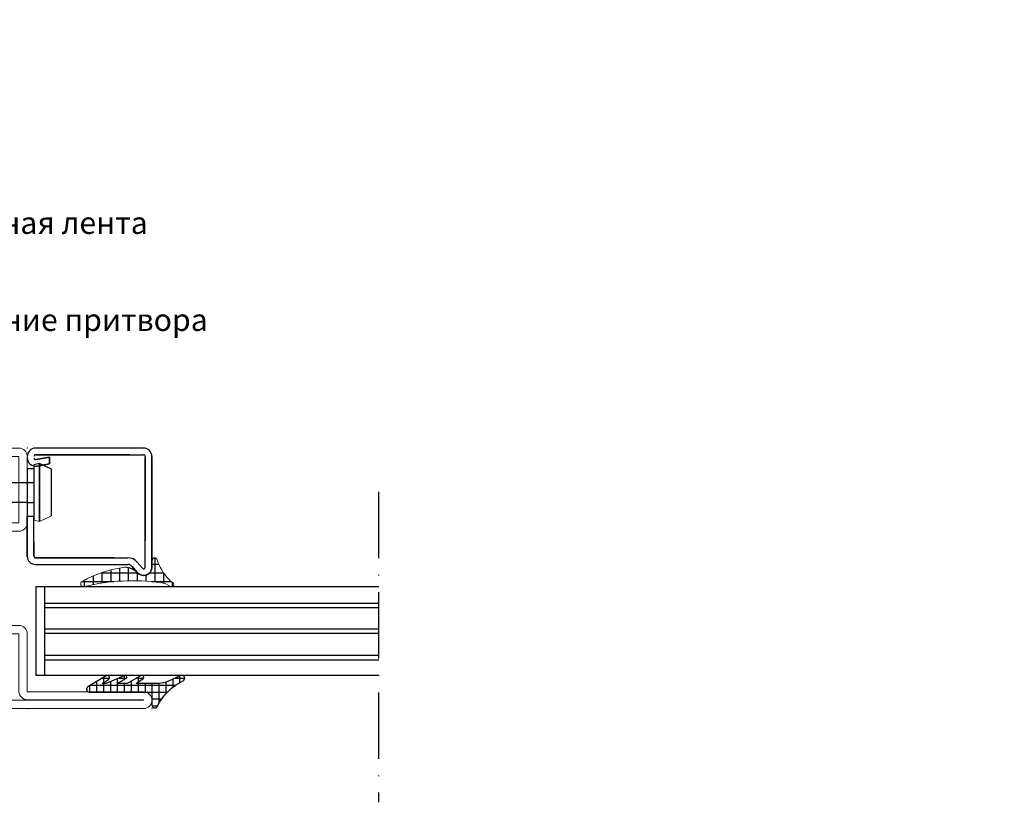
# Model space of a CAD drawing. Units: millimetres. Extents: x -3440 to 9141, y 7744 to 20539.
# Drawn here: x 6634 to 6812, y 13337 to 13478 of the extents above; entities that cross this region are included whole.
import ezdxf
from ezdxf import colors
from ezdxf.entities.mleader import LeaderData, LeaderLine
from ezdxf.math import Vec2, Vec3

# ---------------------------------------------------------------- set-up
doc = ezdxf.new("R2010")
doc.units = ezdxf.units.MM
doc.linetypes.add('ACAD_ISO10W100', pattern=[18, 12, -3, 0, -3])
for name, color, linetype in [('00_00', 7, 'Continuous'), ('2', 1, 'Continuous'), ('основной', 178, 'Continuous'), ('Размер 1', 252, 'Continuous'), ('Размер 2', 240, 'Continuous')]:
    doc.layers.add(name, color=color, linetype=linetype)
doc.layers.add('TEXT', color=7, linetype='Continuous', lineweight=15)
doc.layers.add('Основной 1', color=152, linetype='Continuous', lineweight=15)
doc.styles.get("Standard").update_dxf_attribs({"font": 'ARIALUNI.TTF'})
doc.styles.add('Stil1', font='arial.ttf')

# ---------------------------------------------------------------- blocks, each defined once
blk = doc.blocks.new('_Dot')
at = {"color": 0, "linetype": 'ByBlock', "lineweight": -2}
blk.add_line((-0.5, 0), (-1, 0), dxfattribs=at)
at = {"color": 0, "linetype": 'ByBlock', "const_width": 0.5}
blk.add_lwpolyline([(-0.25, 0, 1), (0.25, 0, 1)], format="xyb", close=True, dxfattribs=at)
blk = doc.blocks.new('*X6')
at = {"color": 0}
for p, q in [((2.5, 4.2), (2.5, 5.91)), ((2.3, 3.75), (0.87, 3.75)), ((1.25, -11.03), (1.25, 4.26)), ((2.86, 5), (1.72, 5)), ((1.75, 2.5), (-0.31, 2.5)), ((0, 0), (0, 2.79)), ((-2.5, 0.01), (-2.5, 1.01)), ((1.55, 0), (-2.42, 0)), ((1.55, 1.25), (-2.05, 1.25)), ((-1.25, 0), (-1.25, 1.76)), ((1.55, -1.25), (0, -1.25)), ((2.5, -2.75), (2.5, -1.55)), ((1.55, -2.5), (0, -2.5)), ((2.64, -2.5), (1.81, -2.5)), ((1.95, -3.75), (0, -3.75)), ((1.55, -5), (0, -5)), ((2.96, -5), (2.27, -5)), ((2.5, -6.07), (2.5, -4.63)), ((1.55, -6.25), (0, -6.25)), ((2.42, -6.25), (1.56, -6.25)), ((1.88, -7.5), (0, -7.5)), ((1.55, -8.75), (0, -8.75)), ((2.64, -8.75), (1.7, -8.75)), ((2.5, -8.99), (2.5, -7.67)), ((1.88, -10), (0, -10)), ((1.12, -11.25), (0, -11.25))]:
    blk.add_line(p, q, dxfattribs=at)
blk = doc.blocks.new('9904')
at = {"layer": 'Размер 1'}
blk.add_lwpolyline([(8.27, -2.94), (11.56, -0.93, 0.757284), (11.3, 0), (0, 0), (0, 2.38, 0.795005), (-0.96, 2.6, -0.167356), (-5.63, -2.05, 0.984666), (-5.2, -2.96), (-2.89, -1.91, -0.106871), (-1.24, -1.55), (2.86, -1.55), (1.59, -2.46, 0.951394), (1.92, -2.96), (4.47, -1.55), (6.27, -1.55), (4.7, -2.44, 0.959404), (4.97, -2.98), (8.25, -1.55), (8.99, -1.55), (7.85, -2.26, 0.99639)], format="xyb", close=True, dxfattribs=at)
at = {"layer": 'Размер 1', "linetype": 'Continuous', "extrusion": (0, 0, -1), "zscale": -1, "rotation": 270}
blk.add_blockref('*X6', (0, 0), dxfattribs=at)
blk = doc.blocks.new('bbrbed')
at = {"layer": 'Размер 2'}
h = blk.add_hatch(dxfattribs=at)
h.set_pattern_fill('ANSI37', color=8, scale=0.7)
h.paths.add_polyline_path([(1575.09, 8631.01), (1545.09, 8631.01), (1545.09, 8587.01), (1575.09, 8587.01)])
at = {"layer": 'Размер 2', "color": 8}
for p, q in [((1545.09, 8631.01), (1545.09, 8587.01)), ((1575.09, 8631.01), (1575.09, 8587.01))]:
    blk.add_line(p, q, dxfattribs=at)
blk = doc.blocks.new('hggsdgbsdg')
at = {"layer": 'Основной 1'}
for p, q in [((1642.17, 8632.51), (1679.17, 8632.51)), ((1640.67, 8625.51), (1640.67, 8631.01)), ((1679.17, 8631.01), (1642.17, 8631.01)), ((1642.17, 8631.01), (1642.17, 8625.51)), ((1679.17, 8619.01), (1679.17, 8631.01)), ((1680.67, 8631.01), (1680.67, 8619.01)), ((1632.17, 8625.51), (1640.67, 8625.51)), ((1630.67, 8619.01), (1630.67, 8624.01)), ((1640.67, 8624.01), (1632.17, 8624.01)), ((1632.17, 8624.01), (1632.17, 8619.01)), ((1632.17, 8619.01), (1634.17, 8619.01)), ((1632.17, 8617.51), (1634.17, 8617.51)), ((1634.17, 8610.01), (1634.17, 8617.51)), ((1635.67, 8617.51), (1635.67, 8610.01)), ((1675.67, 8617.51), (1675.67, 8610.01)), ((1679.17, 8619.01), (1677.17, 8619.01)), ((1677.17, 8610.01), (1677.17, 8617.51)), ((1679.17, 8617.51), (1677.17, 8617.51)), ((1634.17, 8608.01), (1634.17, 8600.51)), ((1634.17, 8608.01), (1635.67, 8608.01)), ((1634.17, 8608.01), (1635.67, 8608.01)), ((1635.67, 8600.51), (1635.67, 8608.01)), ((1677.17, 8608.01), (1675.67, 8608.01)), ((1675.67, 8600.51), (1675.67, 8608.01)), ((1677.17, 8608.01), (1675.67, 8608.01)), ((1677.17, 8608.01), (1677.17, 8600.51)), ((1632.17, 8600.51), (1634.17, 8600.51)), ((1679.17, 8600.51), (1677.17, 8600.51)), ((1630.67, 8594.01), (1630.67, 8599.01)), ((1632.17, 8599.01), (1632.17, 8594.01)), ((1632.17, 8599.01), (1634.17, 8599.01)), ((1679.17, 8599.01), (1677.17, 8599.01)), ((1679.17, 8588.61), (1679.17, 8599.01)), ((1680.67, 8599.01), (1680.67, 8588.51)), ((1632.17, 8594.01), (1638.67, 8594.01)), ((1638.67, 8592.51), (1632.17, 8592.51)), ((1617.17, 8588.51), (1638.67, 8588.51)), ((1638.77, 8587.11), (1617.17, 8587.11)), ((1617.17, 8587.11), (1617.17, 8587.01)), ((1680.67, 8588.51), (1701.67, 8588.51)), ((1701.67, 8587.11), (1680.67, 8587.11)), ((1701.67, 8587.01), (1701.67, 8587.11)), ((1617.17, 8587.01), (1701.67, 8587.01)), ((1701.67, 8585.51), (1617.17, 8585.51))]:
    blk.add_line(p, q, dxfattribs=at)
for centre, radius, start, end in [((1642.17, 8631.01), 1.5, 90, 180), ((1679.17, 8631.01), 1.5, 0, 90), ((1632.17, 8624.01), 1.5, 90, 180), ((1640.67, 8625.51), 1.5, 270, 0), ((1632.17, 8619.01), 1.5, 180, 270), ((1634.17, 8617.51), 1.5, 0, 90), ((1677.17, 8617.51), 1.5, 90, 180), ((1679.17, 8619.01), 1.5, 270, 0), ((1632.17, 8599.01), 1.5, 90, 180), ((1634.17, 8600.51), 1.5, 270, 0), ((1677.17, 8600.51), 1.5, 180, 270), ((1679.17, 8599.01), 1.5, 0, 90), ((1632.17, 8594.01), 1.5, 180, 270), ((1638.67, 8590.51), 3.5, 0, 90), ((1638.67, 8590.51), 2, 0, 90), ((1638.67, 8590.51), 2, 270, 0), ((1638.77, 8590.51), 3.4, 270, 0), ((1617.17, 8587.01), 1.5, 90, 180), ((1680.67, 8588.61), 1.5, 180, 270), ((1701.67, 8587.01), 1.5, 0, 90), ((1617.17, 8587.01), 1.5, 180, 270), ((1701.67, 8587.01), 1.5, 270, 0)]:
    blk.add_arc(centre, radius, start, end, dxfattribs=at)
for p in [(1640.66, 8632.51), (1680.67, 8632.51), (1680.67, 8632.51), (1630.67, 8592.51), (1615.67, 8585.51), (1615.67, 8585.51), (1620.67, 8585.51), (1630.67, 8585.51), (1680.67, 8585.51), (1703.17, 8585.51)]:
    blk.add_point(p, dxfattribs=at)
at = {"layer": 'Размер 2', "color": 5}
for p, q in [((1634.17, 8610.01), (1635.67, 8610.01)), ((1634.17, 8610.01), (1634.17, 8608.01)), ((1635.67, 8610.01), (1635.67, 8608.01)), ((1675.67, 8610.01), (1677.17, 8610.01)), ((1675.67, 8610.01), (1675.67, 8608.01)), ((1677.17, 8610.01), (1677.17, 8608.01))]:
    blk.add_line(p, q, dxfattribs=at)
blk.add_blockref('bbrbed', (98.58, 0), dxfattribs=at)
blk = doc.blocks.new('пиывпае')
at = {"layer": 'TEXT', "color": 7}
for p, q in [((5976.99, 10634.81), (5975.79, 10634.81)), ((5976.99, 10625.56), (5977.99, 10625.31)), ((5977.99, 10625.31), (5980.19, 10626.36))]:
    blk.add_line(p, q, dxfattribs=at)
at = {"layer": 'Размер 1', "color": 7}
for p, q in [((5977.99, 10635.81), (5976.99, 10635.56)), ((5977.99, 10625.31), (5977.99, 10635.81)), ((5977.99, 10635.81), (5977.99, 10625.31)), ((5980.19, 10634.76), (5977.99, 10635.81)), ((5976.99, 10634.81), (5975.79, 10634.81)), ((5976.99, 10635.56), (5976.99, 10625.56)), ((5980.19, 10626.36), (5980.19, 10634.76)), ((5975.79, 10626.31), (5976.99, 10626.31))]:
    blk.add_line(p, q, dxfattribs=at)
at = {"layer": 'Размер 1'}
for p, q in [((5967.29, 10632.36), (5975.79, 10632.36)), ((5965.29, 10630.56), (5970.94, 10628.83)), ((5975.79, 10628.76), (5967.29, 10628.76))]:
    blk.add_line(p, q, dxfattribs=at)
at = {"layer": 'Размер 2', "color": 252}
for p, q in [((5975.79, 10634.81), (5975.79, 10626.31)), ((5967.29, 10632.36), (5964.39, 10630.56)), ((5967.29, 10628.76), (5964.39, 10630.56)), ((5970.94, 10628.83), (5966.67, 10631.98))]:
    blk.add_line(p, q, dxfattribs=at)
at = {"layer": 'Размер 2', "color": 7}
for p, q in [((5975.79, 10632.36), (5976.99, 10632.36)), ((5975.79, 10628.76), (5976.99, 10628.77))]:
    blk.add_line(p, q, dxfattribs=at)

msp = doc.modelspace()

# ---------------------------------------------------------------- hatches: boundary and pattern name
at = {"layer": '2'}
h = msp.add_hatch(dxfattribs=at)
h.set_pattern_fill('ANSI37', color=8, scale=0.5, angle=135)
h.set_pattern_definition([(180, (8416.1612, 11684.2474), (3e-13, -1.5875), []), (270, (8416.1612, 11684.2474), (1.5875, 3e-13), [])])
h.paths.add_polyline_path([(6653.371, 13379.11, 0.1042704), (6645.551, 13376.477, 0.7469402), (6645.958, 13375.613, -0.0932224), (6659.638, 13376.368, -0.1161264), (6661.589, 13375.671, 0.8522605), (6662.13, 13376.273, -0.0992033), (6661.324, 13376.954, -0.1164929), (6659.119, 13380.598, 0.6871895), (6658.247, 13380.263), (6658.247, 13379.119, -0.690378), (6655.624, 13378.124, 0.1960555)])

# ---------------------------------------------------------------- linework, layer by layer
at = {"layer": '00_00', "color": 172}
for p, q in [((6656.747, 13400.618), (6637.247, 13400.618)), ((6656.747, 13400.618), (6637.247, 13400.618)), ((6654.247, 13399.418), (6637.247, 13399.418)), ((6637.247, 13399.418), (6656.747, 13399.418)), ((6637.299, 13398.573), (6639.747, 13399.005)), ((6639.747, 13399.005), (6637.299, 13398.573)), ((6639.747, 13399.005), (6637.299, 13398.573)), ((6639.747, 13399.005), (6639.747, 13397.786)), ((6639.747, 13397.786), (6639.747, 13399.005)), ((6639.747, 13397.786), (6639.747, 13399.005)), ((6657.047, 13399.118), (6657.047, 13383.868)), ((6657.047, 13379.118), (6657.047, 13398.868)), ((6658.247, 13399.118), (6658.247, 13379.118)), ((6658.247, 13379.118), (6658.247, 13399.118)), ((6658.247, 13383.868), (6658.247, 13399.118)), ((6637.508, 13397.391), (6639.747, 13397.786)), ((6635.747, 13388.368), (6635.747, 13381.118)), ((6635.747, 13381.007), (6635.747, 13388.257)), ((6636.947, 13381.118), (6636.947, 13388.368)), ((6636.947, 13383.618), (6636.947, 13381.118)), ((6637.247, 13380.818), (6653.921, 13380.818)), ((6651.412, 13380.818), (6637.247, 13380.818)), ((6637.247, 13379.618), (6653.912, 13379.618)), ((6655.594, 13378.16), (6654.681, 13379.258)), ((6654.681, 13379.258), (6655.594, 13378.16)), ((6655.604, 13380.025), (6656.517, 13378.927)), ((6656.517, 13378.927), (6655.604, 13380.025))]:
    msp.add_line(p, q, dxfattribs=at)
at = {"layer": '00_00'}
for p, q in [((6639.747, 13397.786), (6637.508, 13397.391)), ((6637.508, 13397.391), (6639.747, 13397.786))]:
    msp.add_line(p, q, dxfattribs=at)
at = {"layer": '00_00', "color": 8}
msp.add_lwpolyline([(6659.119, 13380.598, 0.6871848), (6658.247, 13380.263), (6658.247, 13379.119, -0.6672403), (6655.69, 13378.055, 0.2036415), (6653.371, 13379.11)], format="xyb", dxfattribs=at)
at = {"layer": '00_00', "color": 172}
for centre, radius, start, end in [((6637.247, 13399.118), 1.5, 90, 180), ((6656.747, 13399.118), 1.5, 0, 90), ((6637.247, 13398.868), 1.5, 180, 280.0004), ((6637.247, 13399.118), 0.3, 90, 180), ((6637.247, 13399.118), 0.3, 89.99851, 180.00004), ((6637.247, 13398.868), 0.3, 180, 279.99988), ((6637.247, 13398.868), 0.3, 180.00272, 279.99988), ((6656.747, 13399.118), 0.3, 359.99942, 90), ((6637.247, 13381.118), 1.5, 180, 270.00029), ((6653.912, 13378.618), 2.2, 39.72833, 90), ((6653.912, 13378.618), 2.2, 39.72793, 90.0004), ((6653.912, 13378.618), 1, 39.72801, 90), ((6656.747, 13379.118), 0.3, 219.72823, 359.99997)]:
    msp.add_arc(centre, radius, start, end, dxfattribs=at)
at = {"layer": '00_00'}
msp.add_arc((6656.747, 13379.118), 1.5, 219.72825, 359.9996, dxfattribs=at)
at = {"layer": 'TEXT', "color": 8}
for centre, radius, start, end in [((6655.705, 13359.247), 19.999, 96.7006, 119.94292), ((6667.934, 13383.444), 9.264, 197.89068, 224.46908), ((6645.883, 13376.105), 0.498, 108.74073, 288.74073), ((6654.805, 13339.623), 37.061, 82.19925, 103.67519), ((6659.135, 13371.877), 4.519, 57.09449, 81.09453), ((6663.428, 13378.627), 2.688, 218.48256, 241.14413), ((6661.811, 13376.016), 0.41, 237.34348, 38.87377)]:
    msp.add_arc(centre, radius, start, end, dxfattribs=at)
at = {"layer": 'основной', "color": 172}
msp.add_arc((6637.247, 13381.118), 0.3, 179.59137, 270, dxfattribs=at)
at = {"layer": 'Размер 1'}
for p, q in [((6699.185, 13375.604), (6637.278, 13375.604)), ((6637.278, 13375.604), (6637.278, 13359.605)), ((6638.851, 13375.604), (6638.851, 13359.604)), ((6699.185, 13372.598), (6638.851, 13372.598)), ((6699.185, 13371.772), (6638.851, 13371.772)), ((6699.185, 13367.966), (6638.851, 13367.966)), ((6699.185, 13367.14), (6638.851, 13367.14)), ((6699.185, 13363.177), (6638.851, 13363.177)), ((6699.185, 13362.351), (6638.851, 13362.351)), ((6699.185, 13359.604), (6637.278, 13359.604))]:
    msp.add_line(p, q, dxfattribs=at)
at = {"layer": 'Размер 2', "color": 252, "linetype": 'ACAD_ISO10W100'}
msp.add_line((6699.152, 13392.735), (6699.152, 13336.694), dxfattribs=at)

# ---------------------------------------------------------------- block references
at = {"layer": 'Размер 1', "rotation": 180}
msp.add_blockref('9904', (6658.245, 13356.599), dxfattribs=at)
at = {"layer": 'Размер 2', "color": 5}
msp.add_blockref('hggsdgbsdg', (4955.082, 4768.11), dxfattribs=at)
at = {"layer": 'Размер 2', "color": 252}
msp.add_blockref('пиывпае', (659.96, 2762.056), dxfattribs=at)

# ---------------------------------------------------------------- texts
at = {"layer": 'Размер 2', "color": 5, "insert": (5429.934, 13554.976), "char_height": 15.6, "attachment_point": 1, "style": 'Stil1'}
msp.add_mtext_dynamic_manual_height_columns('\\pi161.16;{\\C7;Вертикальные разрезы\\P\\pi114;с адаптивным решением цоколя}', width=555.83609, gutter_width=17.5, heights=[0], dxfattribs=at)

# ---------------------------------------------------------------- leaders
at = {"layer": 'Размер 2', "color": 7}
ml = msp.add_multileader_mtext('Standard', dxfattribs=at)
ml.set_content('1001 противопожарная лента', color=7)
ml.set_leader_properties()
ml.set_arrow_properties(name='DOT')
ml.build(insert=Vec2(0, 0))
ml.multileader.update_dxf_attribs({"text_right_attachment_type": 6, "dogleg_length": 0.36, "arrow_head_size": 1})
ctx = ml.context
ctx.base_point, ctx.arrow_head_size, ctx.plane_origin = Vec3(6575.732, 13440.727), 1, Vec3(6573.674, 13396.516)
ctx.right_attachment = 6
notes = []
notes.append((ctx, [(0, (1, 1, 0), (6575.372, 13440.727), (1, 0), 0.36, [(1, [(6573.674, 13376.716), (6587.69, 13376.782)], 0, [])])]))
ctx.mtext.insert, ctx.mtext.flow_direction = Vec3(6577.732, 13443.283), 5
ml = msp.add_multileader_mtext('Standard', dxfattribs=at)
ml.set_content('0301 уплотнение притвора', color=7)
ml.set_leader_properties()
ml.set_arrow_properties(name='DOT')
ml.build(insert=Vec2(0, 0))
ml.multileader.update_dxf_attribs({"text_right_attachment_type": 6, "dogleg_length": 0.36, "arrow_head_size": 1})
ctx = ml.context
ctx.base_point, ctx.arrow_head_size, ctx.plane_origin = Vec3(6593.983, 13423.182), 1, Vec3(6623.319, 13455.32)
ctx.right_attachment = 6
notes.append((ctx, [(0, (1, 1, 0), (6593.623, 13423.182), (1, 0), 0.36, [(1, [(6578.497, 13396.601), (6581.831, 13359.617)], 0, [])])]))
ctx.mtext.insert, ctx.mtext.flow_direction = Vec3(6595.983, 13425.769), 5
for ctx, leaders in notes:
    for number, flags, end, landing, length, lines in leaders:
        leader = LeaderData()
        leader.index, (leader.has_last_leader_line, leader.has_dogleg_vector, leader.attachment_direction) = number, flags
        leader.last_leader_point, leader.dogleg_vector, leader.dogleg_length = Vec3(end), Vec3(landing), length
        for number, points, colour, breaks in lines:
            line = LeaderLine()
            line.index, line.vertices, line.color, line.breaks = number, Vec3.list(points), colors.encode_raw_color(colour), breaks
            leader.lines.append(line)
        ctx.leaders.append(leader)

doc.saveas('drawing.dxf')
